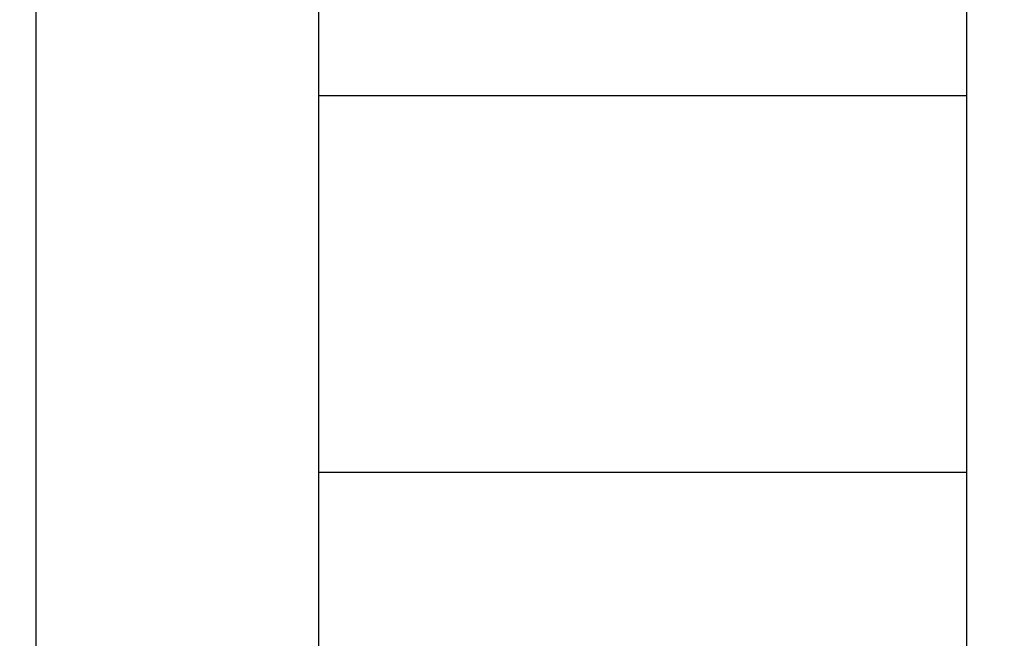
# Model space of a CAD drawing. Units: inches. Extents: x -10.3 to -1.4, y 11.3 to 24.5.
# Drawn here: x -6.7 to -6.4, y 17.2 to 17.4 of the extents above; entities that cross this region are included whole.
import ezdxf

# ---------------------------------------------------------------- set-up
doc = ezdxf.new("R2010")
doc.units = ezdxf.units.IN
doc.header["$MEASUREMENT"] = 0
doc.layers.get('0').update_dxf_attribs({"lineweight": 25})
doc.layers.get('Defpoints').update_dxf_attribs({"lineweight": 5})
doc.layers.add('WYMIAR', color=7, linetype='Continuous', lineweight=25)
doc.styles.add('AR 01 SWIS', font='swissc.ttf')
doc.dimstyles.new('AR SKALA 1-50', dxfattribs={"dimscale": 0.02, "dimtxt": 9, "dimasz": 3, "dimexe": 5, "dimexo": 20, "dimgap": 6, "dimtad": 1, "dimrnd": 0.05, "dimzin": 1, "dimdsep": 46, "dimtxsty": 'AR 01 SWIS', "dimblk1": 'MAR-STRZ', "dimblk2": 'MAR-STRZ', "dimsah": 1, "dimcen": 12, "dimse1": 1, "dimse2": 1, "dimclrd": 256, "dimclre": 256, "dimclrt": 256, "dimadec": 1, "dimazin": 0, "dimtfac": 0.01, "dimtix": 1, "dimtmove": 2, "dimatfit": 3, "dimldrblk": 'MAR-STRZ', "dimfxl": 1, "dimtolj": 1, "dimtzin": 0, "dimarcsym": 0})

# ---------------------------------------------------------------- blocks, each defined once
blk = doc.blocks.new('MAR-STRZ')
for p, q in [((0, 2.3), (0, -2.3)), ((1.4, 0), (-1.4, 0))]:
    blk.add_line(p, q)
at = {"color": 10}
blk.add_line((1.5, 1.5), (-1.5, -1.5), dxfattribs=at)
blk = doc.blocks.new('*D5')
at = {"layer": 'Defpoints', "color": 0}
for p in [(-8.21823, 23.46289), (-9.936, 11.40031), (-5.47165, 11.40031)]:
    blk.add_point(p, dxfattribs=at)
at = {"layer": 'WYMIAR', "lineweight": -2}
blk.add_line((-9.936, 23.40289), (-9.936, 11.46031), dxfattribs=at)
at = {"layer": 'WYMIAR', "lineweight": -2, "xscale": 0.06, "yscale": 0.06, "zscale": 0.06}
for p, rotation in [((-9.936, 23.46289), 90), ((-9.936, 11.40031), 270)]:
    blk.add_blockref('MAR-STRZ', p, dxfattribs=dict(at, rotation=rotation))
at = {"layer": 'WYMIAR', "insert": (-10.14851, 17.4316), "char_height": 0.18, "attachment_point": 5, "rotation": 90, "style": 'AR 01 SWIS'}
blk.add_mtext('\\A1;12.05', dxfattribs=at)

msp = doc.modelspace()

# ---------------------------------------------------------------- linework, layer by layer
for p, q in [((-6.70713, 17.89485), (-6.70713, 16.69485)), ((-6.61713, 17.89485), (-6.61713, 16.69485)), ((-6.41089, 17.42517), (-6.41089, 17.32858)), ((-6.61713, 17.40748), (-6.61713, 17.31088)), ((-6.41089, 17.36882), (-6.61713, 17.36882)), ((-6.41089, 17.32858), (-6.41089, 17.32517)), ((-6.41089, 17.32517), (-6.41089, 17.22858)), ((-6.61713, 17.31088), (-6.61713, 17.30748)), ((-6.61713, 17.30748), (-6.61713, 17.21088)), ((-6.41089, 17.24882), (-6.61713, 17.24882)), ((-6.41089, 17.22858), (-6.41089, 17.22517)), ((-6.41089, 17.22517), (-6.41089, 17.12858))]:
    msp.add_line(p, q)

# ---------------------------------------------------------------- dimensions: what is measured, and where the dimension line sits
at = {"layer": 'WYMIAR'}
dim = msp.add_linear_dim(base=(-9.936, 11.40031), p1=(-8.21823, 23.46289), p2=(-5.47165, 11.40031), angle=90, dimstyle='AR SKALA 1-50', dxfattribs=at)
dim.commit()
dim.dimension.update_dxf_attribs({"geometry": '*D5', "text_midpoint": (-10.14851, 17.4316)})

doc.saveas('drawing.dxf')
